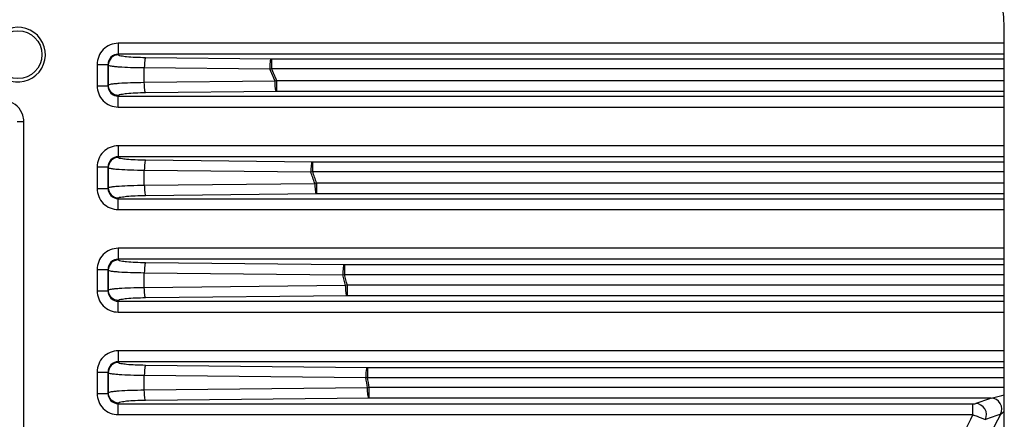
# Paper-space layout '13000496_1' of a CAD drawing. Units: millimetres. Extents: x 0 to 297, y 0 to 210.
# Drawn here: x 107 to 115, y 23 to 27 of the extents above; entities that cross this region are included whole.
import ezdxf

# ---------------------------------------------------------------- set-up
doc = ezdxf.new("R2010")
doc.units = ezdxf.units.MM
doc.header["$LTSCALE"] = 16.335
doc.layers.get('0').update_dxf_attribs({"linetype": 'CONTINUOUS'})

psp = doc.layouts.new('13000496_1')

# ---------------------------------------------------------------- linework, layer by layer
at = {"color": 7, "linetype": 'CONTINUOUS'}
psp.add_line((115.48664, 16.72691), (115.48664, 26.58671), dxfattribs=at)
at = {"color": 9, "linetype": 'CONTINUOUS'}
for p, q in [((107.71949, 26.44946), (107.71949, 26.35383)), ((115.48664, 26.44946), (107.71949, 26.44946)), ((107.71949, 26.35383), (107.72189, 26.34781)), ((115.48664, 26.35383), (107.71949, 26.35383)), ((107.53394, 26.26332), (107.53394, 26.07569)), ((107.53394, 26.26332), (107.62988, 26.26332)), ((107.62988, 26.26332), (107.62988, 26.07569)), ((107.62988, 26.26332), (107.63194, 26.25815)), ((107.63194, 26.08086), (107.63194, 26.25815)), ((107.95882, 26.32519), (109.05998, 26.31336)), ((109.05998, 26.31336), (115.48664, 26.31336)), ((109.06217, 26.31336), (109.06217, 26.22859)), ((107.94785, 26.10348), (107.94785, 26.23553)), ((107.94785, 26.23553), (109.04682, 26.22373)), ((109.04682, 26.22373), (109.06217, 26.22859)), ((109.06217, 26.22859), (115.48664, 26.22859)), ((107.53394, 26.07569), (107.62988, 26.07569)), ((107.63194, 26.08086), (107.62988, 26.07569)), ((109.09405, 26.11579), (107.94785, 26.10348)), ((109.10935, 26.02616), (109.10935, 26.12058)), ((115.48664, 26.12058), (109.10935, 26.12058)), ((107.72189, 25.9912), (107.71949, 25.98518)), ((107.71949, 25.88955), (107.71949, 25.98518)), ((107.71949, 25.98518), (115.48664, 25.98518)), ((109.10718, 26.02616), (107.95882, 26.01382)), ((115.48664, 26.02616), (109.10718, 26.02616)), ((107.71949, 25.88955), (115.48664, 25.88955)), ((106.83209, 25.76287), (106.89208, 25.76287)), ((106.89208, 17.57614), (106.89208, 25.76287)), ((107.71949, 25.54946), (107.71949, 25.45383)), ((115.48664, 25.54946), (107.71949, 25.54946)), ((107.71949, 25.45383), (107.72189, 25.44781)), ((115.48664, 25.45383), (107.71949, 25.45383)), ((107.95882, 25.42519), (109.42032, 25.40949)), ((109.42032, 25.40949), (115.48664, 25.40949)), ((109.42239, 25.40949), (109.42239, 25.32375)), ((107.53394, 25.36332), (107.53394, 25.17569)), ((107.53394, 25.36332), (107.62988, 25.36332)), ((107.62988, 25.36332), (107.62988, 25.17569)), ((107.62988, 25.36332), (107.63194, 25.35815)), ((107.63194, 25.18086), (107.63194, 25.35815)), ((107.94785, 25.20348), (107.94785, 25.33553)), ((107.94785, 25.33553), (109.40729, 25.31985)), ((109.40729, 25.31985), (109.42239, 25.32375)), ((109.42239, 25.32375), (115.48664, 25.32375)), ((107.94785, 25.20348), (109.44239, 25.21953)), ((109.45744, 25.22336), (109.45744, 25.1299)), ((109.45744, 25.22336), (115.48664, 25.22336)), ((107.53394, 25.17569), (107.62988, 25.17569)), ((107.62988, 25.17569), (107.63194, 25.18086)), ((107.95882, 25.11382), (109.45539, 25.1299)), ((109.45539, 25.1299), (115.48664, 25.1299)), ((107.71949, 25.08518), (107.72189, 25.0912)), ((107.71949, 24.98955), (107.71949, 25.08518)), ((107.71949, 25.08518), (115.48664, 25.08518)), ((107.71949, 24.98955), (115.48664, 24.98955)), ((107.71949, 24.64946), (107.71949, 24.55383)), ((115.48664, 24.64946), (107.71949, 24.64946)), ((107.71949, 24.55383), (107.72189, 24.54781)), ((115.48664, 24.55383), (107.71949, 24.55383)), ((107.95882, 24.52519), (109.70088, 24.50648)), ((107.53394, 24.46332), (107.53394, 24.27569)), ((107.53394, 24.46332), (107.62988, 24.46332)), ((107.62988, 24.46332), (107.62988, 24.27569)), ((107.62988, 24.46332), (107.63194, 24.45815)), ((107.63194, 24.28086), (107.63194, 24.45815)), ((107.94785, 24.30348), (107.94785, 24.43553)), ((107.94785, 24.43553), (109.68794, 24.41684)), ((109.70088, 24.50648), (115.48664, 24.50648)), ((109.70283, 24.50648), (109.70283, 24.41976)), ((109.68794, 24.41684), (109.70283, 24.41976)), ((109.70283, 24.41976), (115.48664, 24.41976)), ((107.53394, 24.27569), (107.62988, 24.27569)), ((107.63194, 24.28086), (107.62988, 24.27569)), ((109.71271, 24.32244), (107.94785, 24.30348)), ((109.72757, 24.3253), (109.71271, 24.32244)), ((109.72757, 24.2328), (109.72757, 24.3253)), ((115.48664, 24.3253), (109.72757, 24.3253)), ((107.72189, 24.1912), (107.71949, 24.18518)), ((107.71949, 24.08955), (107.71949, 24.18518)), ((107.71949, 24.18518), (115.48664, 24.18518)), ((109.72563, 24.2328), (107.95882, 24.21382)), ((115.48664, 24.2328), (109.72563, 24.2328)), ((107.71949, 24.08955), (115.48664, 24.08955)), ((107.71949, 23.74946), (107.71949, 23.65383)), ((115.48664, 23.74946), (107.71949, 23.74946)), ((107.71949, 23.65383), (107.72189, 23.64781)), ((115.48664, 23.65383), (107.71949, 23.65383)), ((107.95882, 23.62519), (109.90203, 23.60431)), ((109.90203, 23.60431), (115.48664, 23.60431)), ((109.90391, 23.60431), (109.90391, 23.51664)), ((107.53394, 23.56332), (107.53394, 23.37569)), ((107.53394, 23.56332), (107.62988, 23.56332)), ((107.62988, 23.56332), (107.62988, 23.37569)), ((107.62988, 23.56332), (107.63194, 23.55815)), ((107.63194, 23.38086), (107.63194, 23.55815)), ((107.94785, 23.40348), (107.94785, 23.53553)), ((107.94785, 23.53553), (109.88917, 23.51468)), ((109.90391, 23.51664), (115.48664, 23.51664)), ((109.90493, 23.4245), (107.94785, 23.40348)), ((109.91965, 23.4264), (109.90493, 23.4245)), ((109.91965, 23.33486), (109.91965, 23.4264)), ((115.48664, 23.4264), (109.91965, 23.4264)), ((107.53394, 23.37569), (107.62988, 23.37569)), ((107.63194, 23.38086), (107.62988, 23.37569)), ((109.91778, 23.33486), (107.95882, 23.31382)), ((115.37254, 23.33486), (109.91778, 23.33486)), ((107.72189, 23.2912), (107.71949, 23.28518)), ((107.71949, 23.18955), (107.71949, 23.28518)), ((107.71949, 23.28518), (115.21026, 23.28518)), ((115.21026, 23.18955), (115.21026, 23.28518)), ((107.71949, 23.18955), (115.21026, 23.18955))]:
    psp.add_line(p, q, dxfattribs=at)
at = {"color": 7, "linetype": 'CONTINUOUS'}
psp.add_circle((106.84047, 26.3495), 0.21, dxfattribs=at)
psp.add_arc((114.28664, 26.58671), 1.2, 0, 70, dxfattribs=at)
at = {"color": 2, "linetype": 'CONTINUOUS'}
psp.add_arc((106.84047, 26.3495), 0.24, 255, 195, dxfattribs=at)
at = {"color": 9, "linetype": 'CONTINUOUS'}
for centre, radius, start, end in [((96.84023, 20.81805), 13.34999, 23.380478, 23.886136), ((96.82756, 20.8202), 13.37671, 23.343305, 23.848129), ((110.04115, 23.11782), 3.14401, 107.239849, 107.532059), ((106.71209, 25.76287), 0.18, 17.723795, 77.655638), ((106.71102, 25.76271), 0.18106, 0.052696, 17.670314), ((97.92684, 21.24701), 12.18149, 19.032891, 19.532806), ((97.9136, 21.24818), 12.20912, 19.001403, 19.500407), ((110.00966, 23.02075), 2.27077, 104.074442, 104.466394), ((98.69228, 21.4817), 11.38067, 14.454449, 14.945809), ((98.67812, 21.48215), 11.40938, 14.429845, 14.920219), ((109.28845, 28.09793), 4.62245, 277.467035, 277.651418), ((99.28318, 21.615), 10.77478, 9.667987, 10.154781), ((99.26848, 21.61512), 10.80409, 9.651116, 10.136865), ((120.64514, 8.28871), 15.94324, 109.311941, 109.82637), ((118.21664, 21.6695), 3.36881, 153.178584, 159.496805), ((118.23427, 21.66953), 3.16999, 151.270021, 159.751645), ((120.23755, 8.87716), 15.094, 108.47453, 109.006336)]:
    psp.add_arc(centre, radius, start, end, dxfattribs=at)
for points, knots in [([(107.71949, 26.44946), (107.67207, 26.44945), (107.57326, 26.4096), (107.53395, 26.31074), (107.53394, 26.26332)], [0, 0, 0, 0, 0.4999659, 1, 1, 1, 1]), ([(107.71949, 26.35383), (107.69647, 26.3539), (107.64844, 26.3344), (107.62981, 26.2863), (107.62988, 26.26332)], [0, 0, 0, 0, 0.5003489, 1, 1, 1, 1]), ([(107.72189, 26.34781), (107.69897, 26.34774), (107.65134, 26.32862), (107.63201, 26.28102), (107.63194, 26.25815)], [0, 0, 0, 0, 0.5005637, 1, 1, 1, 1]), ([(107.72189, 26.34781), (107.72455, 26.34117), (107.75504, 26.33899), (107.79858, 26.33036), (107.87379, 26.32732), (107.92851, 26.32552), (107.95882, 26.32519)], [0, 0, 0, 0, 0.0897437, 0.3038129, 0.6198102, 1, 1, 1, 1]), ([(107.63194, 26.25815), (107.63333, 26.25556), (107.6438, 26.25303), (107.66136, 26.2491), (107.69086, 26.24588), (107.74659, 26.24115), (107.8336, 26.2373), (107.90747, 26.23586), (107.94785, 26.23553)], [0, 0, 0, 0, 0.027768, 0.0880259, 0.1803083, 0.3021329, 0.6188656, 1, 1, 1, 1]), ([(107.95882, 26.32519), (107.95616, 26.32331), (107.95407, 26.31223), (107.94872, 26.28376), (107.94806, 26.25584), (107.94785, 26.23553)], [0, 0, 0, 0, 0.1076153, 0.3297524, 1, 1, 1, 1]), ([(109.05779, 26.31338), (109.05512, 26.3115), (109.05304, 26.30042), (109.04769, 26.27195), (109.04703, 26.24404), (109.04682, 26.22373)], [0, 0, 0, 0, 0.1076152, 0.3297523, 1, 1, 1, 1]), ([(107.53394, 26.07569), (107.53394, 26.02825), (107.57327, 25.92938), (107.67209, 25.88955), (107.71949, 25.88955)], [0, 0, 0, 0, 0.5002078, 1, 1, 1, 1]), ([(107.62988, 26.07569), (107.62981, 26.05273), (107.64842, 26.00463), (107.69645, 25.98511), (107.71949, 25.98518)], [0, 0, 0, 0, 0.4992339, 1, 1, 1, 1]), ([(107.94785, 26.10348), (107.90744, 26.10315), (107.83356, 26.1017), (107.74653, 26.09785), (107.69082, 26.09313), (107.66134, 26.0899), (107.64379, 26.08598), (107.63332, 26.08345), (107.63194, 26.08086)], [0, 0, 0, 0, 0.3813471, 0.698059, 0.819797, 0.9120169, 0.972243, 1, 1, 1, 1]), ([(107.72189, 25.9912), (107.69897, 25.99127), (107.65134, 26.01039), (107.63201, 26.05799), (107.63194, 26.08086)], [0, 0, 0, 0, 0.5005643, 1, 1, 1, 1]), ([(107.95882, 26.01382), (107.95616, 26.0157), (107.95407, 26.02678), (107.94872, 26.05525), (107.94806, 26.08317), (107.94785, 26.10348)], [0, 0, 0, 0, 0.1076153, 0.3297524, 1, 1, 1, 1]), ([(109.10502, 26.02613), (109.10236, 26.02801), (109.10027, 26.03909), (109.09492, 26.06756), (109.09426, 26.09548), (109.09405, 26.11579)], [0, 0, 0, 0, 0.1076153, 0.3297524, 1, 1, 1, 1]), ([(107.95882, 26.01382), (107.92849, 26.01349), (107.87376, 26.01168), (107.79854, 26.00865), (107.75502, 26.00001), (107.72454, 25.99784), (107.72189, 25.9912)], [0, 0, 0, 0, 0.3804021, 0.6963795, 0.9103001, 1, 1, 1, 1]), ([(107.71949, 25.54946), (107.67207, 25.54945), (107.57326, 25.5096), (107.53395, 25.41074), (107.53394, 25.36332)], [0, 0, 0, 0, 0.4999659, 1, 1, 1, 1]), ([(107.71949, 25.45383), (107.69647, 25.4539), (107.64844, 25.4344), (107.62981, 25.3863), (107.62988, 25.36332)], [0, 0, 0, 0, 0.5003489, 1, 1, 1, 1]), ([(107.72189, 25.44781), (107.69897, 25.44774), (107.65134, 25.42862), (107.63201, 25.38102), (107.63194, 25.35815)], [0, 0, 0, 0, 0.5005637, 1, 1, 1, 1]), ([(107.72189, 25.44781), (107.72455, 25.44117), (107.75504, 25.43899), (107.79858, 25.43036), (107.87379, 25.42732), (107.92851, 25.42552), (107.95882, 25.42519)], [0, 0, 0, 0, 0.0897437, 0.3038129, 0.6198102, 1, 1, 1, 1]), ([(107.95882, 25.42519), (107.95616, 25.42331), (107.95407, 25.41223), (107.94872, 25.38376), (107.94806, 25.35584), (107.94785, 25.33553)], [0, 0, 0, 0, 0.1076153, 0.3297524, 1, 1, 1, 1]), ([(109.41826, 25.40951), (109.4156, 25.40763), (109.41352, 25.39655), (109.40817, 25.36808), (109.40751, 25.34016), (109.40729, 25.31985)], [0, 0, 0, 0, 0.1076152, 0.3297523, 1, 1, 1, 1]), ([(107.63194, 25.35815), (107.63333, 25.35556), (107.6438, 25.35303), (107.66136, 25.3491), (107.69086, 25.34588), (107.74659, 25.34115), (107.8336, 25.3373), (107.90747, 25.33586), (107.94785, 25.33553)], [0, 0, 0, 0, 0.027768, 0.0880259, 0.1803083, 0.3021329, 0.6188656, 1, 1, 1, 1]), ([(107.63194, 25.18086), (107.63333, 25.18345), (107.64381, 25.18599), (107.66139, 25.1899), (107.69092, 25.19314), (107.74667, 25.19786), (107.83367, 25.20171), (107.9075, 25.20315), (107.94785, 25.20348)], [0, 0, 0, 0, 0.0277988, 0.0881393, 0.1805284, 0.302415, 0.6192061, 1, 1, 1, 1]), ([(107.94785, 25.20348), (107.94806, 25.18317), (107.94872, 25.15525), (107.95407, 25.12678), (107.95616, 25.1157), (107.95882, 25.11382)], [0, 0, 0, 0, 0.6702476, 0.8923847, 1, 1, 1, 1]), ([(109.44239, 25.21953), (109.44261, 25.19922), (109.44327, 25.17131), (109.44861, 25.14283), (109.4507, 25.13176), (109.45336, 25.12987)], [0, 0, 0, 0, 0.6702476, 0.8923846, 1, 1, 1, 1]), ([(107.53394, 25.17569), (107.53395, 25.12826), (107.57327, 25.0294), (107.67208, 24.98955), (107.71949, 24.98955)], [0, 0, 0, 0, 0.5001282, 1, 1, 1, 1]), ([(107.62988, 25.17569), (107.62981, 25.1527), (107.64845, 25.1046), (107.69647, 25.08511), (107.71949, 25.08518)], [0, 0, 0, 0, 0.4997463, 1, 1, 1, 1]), ([(107.63194, 25.18086), (107.63201, 25.15799), (107.65134, 25.11039), (107.69897, 25.09127), (107.72189, 25.0912)], [0, 0, 0, 0, 0.499436, 1, 1, 1, 1]), ([(107.72189, 25.0912), (107.72455, 25.09785), (107.75508, 25.10001), (107.79863, 25.10866), (107.87384, 25.11168), (107.92853, 25.11349), (107.95882, 25.11382)], [0, 0, 0, 0, 0.0898553, 0.3040935, 0.6201513, 1, 1, 1, 1]), ([(107.71949, 24.64946), (107.67207, 24.64945), (107.57326, 24.6096), (107.53395, 24.51074), (107.53394, 24.46332)], [0, 0, 0, 0, 0.4999659, 1, 1, 1, 1]), ([(107.71949, 24.55383), (107.69647, 24.5539), (107.64844, 24.5344), (107.62981, 24.4863), (107.62988, 24.46332)], [0, 0, 0, 0, 0.5003489, 1, 1, 1, 1]), ([(107.72189, 24.54781), (107.69897, 24.54774), (107.65134, 24.52862), (107.63201, 24.48102), (107.63194, 24.45815)], [0, 0, 0, 0, 0.5005637, 1, 1, 1, 1]), ([(107.72189, 24.54781), (107.72455, 24.54117), (107.75504, 24.53899), (107.79858, 24.53036), (107.87379, 24.52732), (107.92851, 24.52552), (107.95882, 24.52519)], [0, 0, 0, 0, 0.0897437, 0.3038129, 0.6198102, 1, 1, 1, 1]), ([(107.95882, 24.52519), (107.95616, 24.52331), (107.95407, 24.51223), (107.94872, 24.48376), (107.94806, 24.45584), (107.94785, 24.43553)], [0, 0, 0, 0, 0.1076153, 0.3297524, 1, 1, 1, 1]), ([(107.63194, 24.45815), (107.63333, 24.45556), (107.6438, 24.45303), (107.66136, 24.4491), (107.69086, 24.44588), (107.74659, 24.44115), (107.8336, 24.4373), (107.90747, 24.43586), (107.94785, 24.43553)], [0, 0, 0, 0, 0.027768, 0.0880259, 0.1803083, 0.3021329, 0.6188656, 1, 1, 1, 1]), ([(109.69891, 24.5065), (109.69625, 24.50461), (109.69417, 24.49354), (109.68882, 24.46506), (109.68816, 24.43715), (109.68794, 24.41684)], [0, 0, 0, 0, 0.1076152, 0.3297523, 1, 1, 1, 1]), ([(107.53394, 24.27569), (107.53394, 24.22825), (107.57327, 24.12938), (107.67209, 24.08955), (107.71949, 24.08955)], [0, 0, 0, 0, 0.5002078, 1, 1, 1, 1]), ([(107.62988, 24.27569), (107.62981, 24.25273), (107.64842, 24.20463), (107.69645, 24.18511), (107.71949, 24.18518)], [0, 0, 0, 0, 0.4992339, 1, 1, 1, 1]), ([(107.94785, 24.30348), (107.90744, 24.30315), (107.83356, 24.3017), (107.74653, 24.29785), (107.69082, 24.29313), (107.66134, 24.2899), (107.64379, 24.28598), (107.63332, 24.28345), (107.63194, 24.28086)], [0, 0, 0, 0, 0.3813471, 0.698059, 0.819797, 0.9120169, 0.972243, 1, 1, 1, 1]), ([(107.72189, 24.1912), (107.69897, 24.19127), (107.65134, 24.21039), (107.63201, 24.25799), (107.63194, 24.28086)], [0, 0, 0, 0, 0.5005643, 1, 1, 1, 1]), ([(107.95882, 24.21382), (107.95616, 24.2157), (107.95407, 24.22678), (107.94872, 24.25525), (107.94806, 24.28317), (107.94785, 24.30348)], [0, 0, 0, 0, 0.1076153, 0.3297524, 1, 1, 1, 1]), ([(109.72368, 24.23278), (109.72102, 24.23466), (109.71893, 24.24574), (109.71358, 24.27421), (109.71292, 24.30213), (109.71271, 24.32244)], [0, 0, 0, 0, 0.1076153, 0.3297524, 1, 1, 1, 1]), ([(107.95882, 24.21382), (107.92849, 24.21349), (107.87376, 24.21168), (107.79854, 24.20865), (107.75502, 24.20001), (107.72454, 24.19784), (107.72189, 24.1912)], [0, 0, 0, 0, 0.3804021, 0.6963795, 0.9103001, 1, 1, 1, 1]), ([(107.71949, 23.74946), (107.67207, 23.74945), (107.57326, 23.7096), (107.53395, 23.61074), (107.53394, 23.56332)], [0, 0, 0, 0, 0.4999659, 1, 1, 1, 1]), ([(107.71949, 23.65383), (107.69647, 23.6539), (107.64844, 23.6344), (107.62981, 23.5863), (107.62988, 23.56332)], [0, 0, 0, 0, 0.5003489, 1, 1, 1, 1]), ([(107.72189, 23.64781), (107.69897, 23.64774), (107.65134, 23.62862), (107.63201, 23.58102), (107.63194, 23.55815)], [0, 0, 0, 0, 0.5005637, 1, 1, 1, 1]), ([(107.72189, 23.64781), (107.72455, 23.64117), (107.75504, 23.63899), (107.79858, 23.63036), (107.87379, 23.62732), (107.92851, 23.62552), (107.95882, 23.62519)], [0, 0, 0, 0, 0.0897437, 0.3038129, 0.6198102, 1, 1, 1, 1]), ([(107.95882, 23.62519), (107.95616, 23.62331), (107.95407, 23.61223), (107.94872, 23.58376), (107.94806, 23.55584), (107.94785, 23.53553)], [0, 0, 0, 0, 0.1076153, 0.3297524, 1, 1, 1, 1]), ([(109.90014, 23.60434), (109.89747, 23.60245), (109.89539, 23.59137), (109.89004, 23.5629), (109.88938, 23.53499), (109.88917, 23.51468)], [0, 0, 0, 0, 0.1076153, 0.3297524, 1, 1, 1, 1]), ([(107.63194, 23.55815), (107.63333, 23.55556), (107.6438, 23.55303), (107.66136, 23.5491), (107.69086, 23.54588), (107.74659, 23.54115), (107.8336, 23.5373), (107.90747, 23.53586), (107.94785, 23.53553)], [0, 0, 0, 0, 0.027768, 0.0880259, 0.1803083, 0.3021329, 0.6188656, 1, 1, 1, 1]), ([(107.94785, 23.40348), (107.90744, 23.40315), (107.83356, 23.4017), (107.74653, 23.39785), (107.69082, 23.39313), (107.66134, 23.3899), (107.64379, 23.38598), (107.63332, 23.38345), (107.63194, 23.38086)], [0, 0, 0, 0, 0.3813471, 0.698059, 0.819797, 0.9120169, 0.972243, 1, 1, 1, 1]), ([(107.95882, 23.31382), (107.95616, 23.3157), (107.95407, 23.32678), (107.94872, 23.35525), (107.94806, 23.38317), (107.94785, 23.40348)], [0, 0, 0, 0, 0.1076153, 0.3297524, 1, 1, 1, 1]), ([(109.91589, 23.33484), (109.91323, 23.33673), (109.91115, 23.3478), (109.9058, 23.37628), (109.90514, 23.40419), (109.90493, 23.4245)], [0, 0, 0, 0, 0.1076153, 0.3297524, 1, 1, 1, 1]), ([(107.53394, 23.37569), (107.53394, 23.32825), (107.57327, 23.22938), (107.67209, 23.18955), (107.71949, 23.18955)], [0, 0, 0, 0, 0.5002078, 1, 1, 1, 1]), ([(107.62988, 23.37569), (107.62981, 23.35273), (107.64842, 23.30463), (107.69645, 23.28511), (107.71949, 23.28518)], [0, 0, 0, 0, 0.4992339, 1, 1, 1, 1]), ([(107.72189, 23.2912), (107.69897, 23.29127), (107.65134, 23.31039), (107.63201, 23.35799), (107.63194, 23.38086)], [0, 0, 0, 0, 0.5005643, 1, 1, 1, 1]), ([(107.95882, 23.31382), (107.92849, 23.31349), (107.87376, 23.31168), (107.79854, 23.30865), (107.75502, 23.30001), (107.72454, 23.29784), (107.72189, 23.2912)], [0, 0, 0, 0, 0.3804021, 0.6963795, 0.9103001, 1, 1, 1, 1]), ([(115.37258, 23.33486), (115.38044, 23.33611), (115.4185, 23.34573), (115.45641, 23.35551), (115.48664, 23.36338)], [0, 0, 0, 0, 0.2029614, 1, 1, 1, 1]), ([(115.45454, 23.19331), (115.46872, 23.2212), (115.46794, 23.2957), (115.40339, 23.33421), (115.37258, 23.33486)], [0, 0, 0, 0, 0.5037899, 1, 1, 1, 1]), ([(115.21026, 23.28518), (115.21322, 23.28518), (115.2223, 23.28553), (115.23183, 23.28482), (115.23766, 23.28692)], [0, 0, 0, 0, 0.3229038, 1, 1, 1, 1]), ([(115.32185, 23.14827), (115.33499, 23.17617), (115.33197, 23.24943), (115.26815, 23.28627), (115.23766, 23.28692)], [0, 0, 0, 0, 0.5026865, 1, 1, 1, 1]), ([(115.45455, 23.19331), (115.45655, 23.1945), (115.46752, 23.2028), (115.47795, 23.21169), (115.48664, 23.21905)], [0, 0, 0, 0, 0.1700403, 1, 1, 1, 1]), ([(115.21026, 23.18955), (115.22308, 23.18461), (115.26023, 23.17081), (115.29688, 23.15525), (115.32185, 23.14827)], [0, 0, 0, 0, 0.3462551, 1, 1, 1, 1])]:
    psp.add_open_spline(points, degree=3, knots=knots, dxfattribs=at)

doc.saveas('drawing.dxf')
